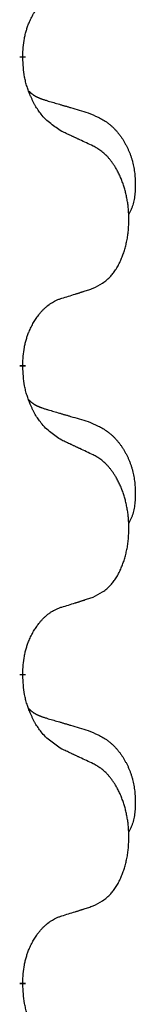
# Model space of a CAD drawing. Units: millimetres. Extents: x -578 to 860, y -247 to 352.
# Drawn here: x 332 to 333, y 186 to 196 of the extents above; entities that cross this region are included whole.
import ezdxf

# ---------------------------------------------------------------- set-up
doc = ezdxf.new("R2010")
doc.units = ezdxf.units.MM
doc.linetypes.add('SLD_Durchgehend', pattern=[0, 0, 0])

# ---------------------------------------------------------------- blocks, each defined once
blk = doc.blocks.new('HL50-Fuesse', base_point=(-126.571, -664.04))
at = {"color": 7, "linetype": 'SLD_Durchgehend', "const_width": 0.0625}
for points in [[(331.702, 195.447), (331.702, 195.432)], [(331.702, 192.272), (331.702, 192.257)], [(331.702, 189.097), (331.702, 189.082)], [(331.702, 185.922), (331.702, 185.907)]]:
    blk.add_lwpolyline(points, dxfattribs=at)
at = {"color": 7, "linetype": 'SLD_Durchgehend'}
for points, knots in [([(331.702, 195.447), (331.704, 195.478), (331.707, 195.539), (331.715, 195.608), (331.724, 195.652), (331.728, 195.673), (331.734, 195.694), (331.74, 195.714), (331.746, 195.734), (331.752, 195.753), (331.759, 195.772), (331.768, 195.793), (331.777, 195.815), (331.789, 195.839), (331.801, 195.863), (331.813, 195.885), (331.826, 195.906), (331.839, 195.926), (331.852, 195.946), (331.868, 195.967), (331.886, 195.988), (331.906, 196.011), (331.928, 196.032), (331.95, 196.052), (331.972, 196.069), (331.995, 196.085), (332.018, 196.098), (332.044, 196.112), (332.072, 196.124), (332.093, 196.131), (332.103, 196.135)], [0, 0, 0, 0, 0.0921911, 0.1843821, 0.20591, 0.2274409, 0.2489766, 0.2705115, 0.2907895, 0.3110675, 0.3313472, 0.3516275, 0.3780441, 0.4044611, 0.4308749, 0.4572883, 0.4811357, 0.5049824, 0.5288358, 0.5526907, 0.5831984, 0.6137075, 0.6442319, 0.6747535, 0.7017613, 0.7287719, 0.7557302, 0.7826753, 0.8155538, 0.8484323, 0.8484323, 0.8484323, 0.8484323]), ([(332.103, 194.675), (332.064, 194.701), (331.987, 194.751), (331.914, 194.822), (331.875, 194.873), (331.86, 194.895), (331.845, 194.917), (331.831, 194.941), (331.817, 194.966), (331.804, 194.992), (331.791, 195.019), (331.78, 195.044), (331.77, 195.068), (331.762, 195.09), (331.754, 195.113), (331.746, 195.136), (331.739, 195.16), (331.732, 195.185), (331.727, 195.209), (331.717, 195.259), (331.708, 195.333), (331.704, 195.399), (331.702, 195.432)], [0, 0, 0, 0, 0.1384339, 0.2768679, 0.3033597, 0.3298585, 0.3563872, 0.3829147, 0.4124908, 0.4420671, 0.4716312, 0.5011954, 0.5251621, 0.5491281, 0.5730953, 0.5970624, 0.6225046, 0.647948, 0.6733839, 0.6988157, 0.7982768, 0.8977379, 0.8977379, 0.8977379, 0.8977379]), ([(331.766, 195.09), (331.766, 195.089), (331.767, 195.088), (331.77, 195.086), (331.774, 195.081), (331.78, 195.076), (331.786, 195.07), (331.792, 195.065), (331.798, 195.06), (331.805, 195.055), (331.811, 195.051), (331.818, 195.047), (331.825, 195.042), (331.831, 195.039), (331.838, 195.035), (331.845, 195.031), (331.852, 195.028), (331.859, 195.024), (331.867, 195.021), (331.874, 195.018), (331.881, 195.015), (331.889, 195.012), (331.896, 195.01), (331.911, 195.004), (331.934, 194.997), (331.954, 194.991), (331.964, 194.987)], [0, 0, 0, 0, 0.001845, 0.0036901, 0.0117985, 0.0199078, 0.0280202, 0.0361323, 0.0440497, 0.0519672, 0.0598837, 0.0678001, 0.0756537, 0.0835073, 0.0913611, 0.0992148, 0.1070839, 0.114953, 0.1228221, 0.1306911, 0.1386101, 0.1465292, 0.1544482, 0.1623671, 0.1943097, 0.2262522, 0.2262522, 0.2262522, 0.2262522]), ([(331.964, 194.987), (331.984, 194.982), (332.022, 194.971), (332.065, 194.958), (332.093, 194.95), (332.108, 194.945), (332.122, 194.941), (332.136, 194.937), (332.151, 194.933), (332.165, 194.929), (332.18, 194.924), (332.219, 194.913), (332.284, 194.894), (332.344, 194.876), (332.374, 194.867)], [0, 0, 0, 0, 0.0597754, 0.1195507, 0.1344951, 0.1494396, 0.164384, 0.1793284, 0.1942733, 0.2092182, 0.2241631, 0.239108, 0.3332541, 0.4274002, 0.4274002, 0.4274002, 0.4274002]), ([(332.374, 194.867), (332.409, 194.852), (332.478, 194.823), (332.552, 194.781), (332.597, 194.746), (332.619, 194.727), (332.64, 194.707), (332.661, 194.685), (332.68, 194.662), (332.699, 194.638), (332.717, 194.613), (332.734, 194.588), (332.749, 194.562), (332.764, 194.535), (332.778, 194.508), (332.791, 194.48), (332.803, 194.451), (332.813, 194.422), (332.823, 194.393), (332.831, 194.363), (332.839, 194.333), (332.845, 194.303), (332.849, 194.272), (332.853, 194.242), (332.856, 194.21), (332.858, 194.179), (332.859, 194.148), (332.859, 194.116), (332.859, 194.085), (332.857, 194.054), (332.854, 194.022), (332.85, 193.991), (332.845, 193.961), (332.838, 193.931), (332.829, 193.902), (332.818, 193.873), (332.804, 193.845), (332.794, 193.826), (332.789, 193.816)], [0, 0, 0, 0, 0.11248, 0.224961, 0.254186, 0.283426, 0.31271, 0.341991, 0.372448, 0.402906, 0.433349, 0.463793, 0.494366, 0.524938, 0.555513, 0.586088, 0.617098, 0.648109, 0.679115, 0.710121, 0.740923, 0.771725, 0.802531, 0.833337, 0.864673, 0.896008, 0.927346, 0.958685, 0.99012, 1.021553, 1.05301, 1.084467, 1.114994, 1.145525, 1.175982, 1.206419, 1.238567, 1.270714, 1.270714, 1.270714, 1.270714]), ([(332.426, 194.524), (332.403, 194.535), (332.358, 194.556), (332.309, 194.58), (332.278, 194.594), (332.266, 194.599), (332.255, 194.605), (332.243, 194.61), (332.231, 194.616), (332.22, 194.621), (332.208, 194.627), (332.185, 194.637), (332.15, 194.654), (332.119, 194.668), (332.103, 194.675)], [0, 0, 0, 0, 0.0753711, 0.1507421, 0.1636224, 0.1765026, 0.1893829, 0.2022632, 0.215138, 0.2280128, 0.2408877, 0.2537625, 0.3052361, 0.3567097, 0.3567097, 0.3567097, 0.3567097]), ([(332.426, 193.062), (332.459, 193.079), (332.525, 193.112), (332.588, 193.165), (332.622, 193.204), (332.636, 193.222), (332.65, 193.241), (332.663, 193.261), (332.675, 193.282), (332.688, 193.304), (332.699, 193.327), (332.71, 193.35), (332.719, 193.373), (332.728, 193.395), (332.736, 193.417), (332.744, 193.44), (332.751, 193.463), (332.758, 193.488), (332.764, 193.512), (332.77, 193.538), (332.775, 193.563), (332.78, 193.59), (332.783, 193.617), (332.787, 193.644), (332.789, 193.671), (332.791, 193.699), (332.793, 193.726), (332.793, 193.753), (332.793, 193.779), (332.793, 193.804), (332.792, 193.829), (332.79, 193.854), (332.788, 193.879), (332.786, 193.904), (332.783, 193.928), (332.779, 193.952), (332.775, 193.976), (332.77, 194), (332.765, 194.024), (332.76, 194.047), (332.754, 194.069), (332.748, 194.091), (332.741, 194.113), (332.734, 194.135), (332.726, 194.158), (332.717, 194.18), (332.708, 194.203), (332.698, 194.224), (332.688, 194.245), (332.678, 194.265), (332.667, 194.285), (332.654, 194.306), (332.639, 194.33), (332.622, 194.355), (332.603, 194.38), (332.585, 194.403), (332.565, 194.423), (332.546, 194.442), (332.526, 194.46), (332.5, 194.481), (332.466, 194.502), (332.44, 194.517), (332.426, 194.524)], [0, 0, 0, 0, 0.11048, 0.22096, 0.2438, 0.266649, 0.289537, 0.312423, 0.338182, 0.363942, 0.389684, 0.415425, 0.43907, 0.462713, 0.48636, 0.510006, 0.535335, 0.560664, 0.585992, 0.611321, 0.638238, 0.665155, 0.692074, 0.718994, 0.746736, 0.774479, 0.802219, 0.829959, 0.855068, 0.880178, 0.905288, 0.930398, 0.955063, 0.979727, 1.004391, 1.029055, 1.05317, 1.077286, 1.101401, 1.125516, 1.148415, 1.171313, 1.194212, 1.217111, 1.241338, 1.265564, 1.289789, 1.314014, 1.33646, 1.358905, 1.381354, 1.403803, 1.434509, 1.465215, 1.495942, 1.526667, 1.553727, 1.58079, 1.607802, 1.634803, 1.680601, 1.726399, 1.726399, 1.726399, 1.726399]), ([(332.103, 192.96), (332.126, 192.967), (332.172, 192.981), (332.222, 192.996), (332.253, 193.006), (332.265, 193.01), (332.276, 193.013), (332.288, 193.017), (332.299, 193.021), (332.311, 193.024), (332.322, 193.028), (332.345, 193.036), (332.38, 193.047), (332.411, 193.057), (332.426, 193.062)], [0, 0, 0, 0, 0.072467, 0.1449339, 0.1570396, 0.1691453, 0.181251, 0.1933566, 0.2054742, 0.2175917, 0.2297093, 0.2418268, 0.2903502, 0.3388736, 0.3388736, 0.3388736, 0.3388736]), ([(331.702, 192.272), (331.704, 192.303), (331.707, 192.364), (331.715, 192.433), (331.724, 192.477), (331.728, 192.498), (331.734, 192.519), (331.74, 192.539), (331.746, 192.559), (331.752, 192.578), (331.759, 192.597), (331.768, 192.618), (331.777, 192.64), (331.789, 192.664), (331.801, 192.688), (331.813, 192.71), (331.826, 192.731), (331.839, 192.751), (331.852, 192.771), (331.868, 192.792), (331.886, 192.813), (331.906, 192.836), (331.928, 192.857), (331.95, 192.877), (331.972, 192.894), (331.995, 192.91), (332.018, 192.923), (332.044, 192.937), (332.072, 192.949), (332.093, 192.956), (332.103, 192.96)], [0, 0, 0, 0, 0.0921911, 0.1843821, 0.20591, 0.2274409, 0.2489766, 0.2705115, 0.2907895, 0.3110675, 0.3313472, 0.3516275, 0.3780441, 0.4044611, 0.4308749, 0.4572883, 0.4811357, 0.5049824, 0.5288358, 0.5526907, 0.5831984, 0.6137075, 0.6442319, 0.6747535, 0.7017613, 0.7287719, 0.7557302, 0.7826753, 0.8155538, 0.8484323, 0.8484323, 0.8484323, 0.8484323]), ([(332.103, 191.5), (332.064, 191.526), (331.987, 191.576), (331.914, 191.647), (331.875, 191.698), (331.86, 191.72), (331.845, 191.742), (331.831, 191.766), (331.817, 191.791), (331.804, 191.817), (331.791, 191.844), (331.78, 191.869), (331.77, 191.893), (331.762, 191.915), (331.754, 191.938), (331.746, 191.961), (331.739, 191.985), (331.732, 192.01), (331.727, 192.034), (331.717, 192.084), (331.708, 192.158), (331.704, 192.224), (331.702, 192.257)], [0, 0, 0, 0, 0.1384339, 0.2768679, 0.3033597, 0.3298585, 0.3563872, 0.3829147, 0.4124908, 0.4420671, 0.4716312, 0.5011954, 0.5251621, 0.5491281, 0.5730953, 0.5970624, 0.6225046, 0.647948, 0.6733839, 0.6988157, 0.7982768, 0.8977379, 0.8977379, 0.8977379, 0.8977379]), ([(331.766, 191.915), (331.766, 191.914), (331.767, 191.913), (331.77, 191.911), (331.774, 191.906), (331.78, 191.901), (331.786, 191.895), (331.792, 191.89), (331.798, 191.885), (331.805, 191.88), (331.811, 191.876), (331.818, 191.872), (331.825, 191.867), (331.831, 191.864), (331.838, 191.86), (331.845, 191.856), (331.852, 191.853), (331.859, 191.849), (331.867, 191.846), (331.874, 191.843), (331.881, 191.84), (331.889, 191.837), (331.896, 191.835), (331.911, 191.829), (331.934, 191.822), (331.954, 191.816), (331.964, 191.812)], [0, 0, 0, 0, 0.001845, 0.0036901, 0.0117985, 0.0199078, 0.0280202, 0.0361323, 0.0440497, 0.0519672, 0.0598837, 0.0678001, 0.0756537, 0.0835073, 0.0913611, 0.0992148, 0.1070839, 0.114953, 0.1228221, 0.1306911, 0.1386101, 0.1465292, 0.1544482, 0.1623671, 0.1943097, 0.2262522, 0.2262522, 0.2262522, 0.2262522]), ([(331.964, 191.812), (331.984, 191.807), (332.022, 191.796), (332.065, 191.783), (332.093, 191.775), (332.108, 191.77), (332.122, 191.766), (332.136, 191.762), (332.151, 191.758), (332.165, 191.754), (332.18, 191.749), (332.219, 191.738), (332.284, 191.719), (332.344, 191.701), (332.374, 191.692)], [0, 0, 0, 0, 0.0597754, 0.1195507, 0.1344951, 0.1494396, 0.164384, 0.1793284, 0.1942733, 0.2092182, 0.2241631, 0.239108, 0.3332541, 0.4274002, 0.4274002, 0.4274002, 0.4274002]), ([(332.374, 191.692), (332.409, 191.677), (332.478, 191.648), (332.552, 191.606), (332.597, 191.571), (332.619, 191.552), (332.64, 191.532), (332.661, 191.51), (332.68, 191.487), (332.699, 191.463), (332.717, 191.438), (332.734, 191.413), (332.749, 191.387), (332.764, 191.36), (332.778, 191.333), (332.791, 191.305), (332.803, 191.276), (332.813, 191.247), (332.823, 191.218), (332.831, 191.188), (332.839, 191.158), (332.845, 191.128), (332.849, 191.097), (332.853, 191.067), (332.856, 191.035), (332.858, 191.004), (332.859, 190.973), (332.859, 190.941), (332.859, 190.91), (332.857, 190.879), (332.854, 190.847), (332.85, 190.816), (332.845, 190.786), (332.838, 190.756), (332.829, 190.727), (332.818, 190.698), (332.804, 190.67), (332.794, 190.651), (332.789, 190.641)], [0, 0, 0, 0, 0.11248, 0.224961, 0.254186, 0.283426, 0.31271, 0.341991, 0.372448, 0.402906, 0.433349, 0.463793, 0.494366, 0.524938, 0.555513, 0.586088, 0.617098, 0.648109, 0.679115, 0.710121, 0.740923, 0.771725, 0.802531, 0.833337, 0.864673, 0.896008, 0.927346, 0.958685, 0.99012, 1.021553, 1.05301, 1.084467, 1.114994, 1.145525, 1.175982, 1.206419, 1.238567, 1.270714, 1.270714, 1.270714, 1.270714]), ([(332.426, 191.349), (332.403, 191.36), (332.358, 191.381), (332.309, 191.405), (332.278, 191.419), (332.266, 191.424), (332.255, 191.43), (332.243, 191.435), (332.231, 191.441), (332.22, 191.446), (332.208, 191.452), (332.185, 191.462), (332.15, 191.479), (332.119, 191.493), (332.103, 191.5)], [0, 0, 0, 0, 0.0753711, 0.1507421, 0.1636224, 0.1765026, 0.1893829, 0.2022632, 0.215138, 0.2280128, 0.2408877, 0.2537625, 0.3052361, 0.3567097, 0.3567097, 0.3567097, 0.3567097]), ([(332.426, 189.887), (332.459, 189.904), (332.525, 189.937), (332.588, 189.99), (332.622, 190.029), (332.636, 190.047), (332.65, 190.066), (332.663, 190.086), (332.675, 190.107), (332.688, 190.129), (332.699, 190.152), (332.71, 190.175), (332.719, 190.198), (332.728, 190.22), (332.736, 190.242), (332.744, 190.265), (332.751, 190.288), (332.758, 190.313), (332.764, 190.337), (332.77, 190.363), (332.775, 190.388), (332.78, 190.415), (332.783, 190.442), (332.787, 190.469), (332.789, 190.496), (332.791, 190.524), (332.793, 190.551), (332.793, 190.578), (332.793, 190.604), (332.793, 190.629), (332.792, 190.654), (332.79, 190.679), (332.788, 190.704), (332.786, 190.729), (332.783, 190.753), (332.779, 190.777), (332.775, 190.801), (332.77, 190.825), (332.765, 190.849), (332.76, 190.872), (332.754, 190.894), (332.748, 190.916), (332.741, 190.938), (332.734, 190.96), (332.726, 190.983), (332.717, 191.005), (332.708, 191.028), (332.698, 191.049), (332.688, 191.07), (332.678, 191.09), (332.667, 191.11), (332.654, 191.131), (332.639, 191.155), (332.622, 191.18), (332.603, 191.205), (332.585, 191.228), (332.565, 191.248), (332.546, 191.267), (332.526, 191.285), (332.5, 191.306), (332.466, 191.327), (332.44, 191.342), (332.426, 191.349)], [0, 0, 0, 0, 0.11048, 0.22096, 0.2438, 0.266649, 0.289537, 0.312423, 0.338182, 0.363942, 0.389684, 0.415425, 0.43907, 0.462713, 0.48636, 0.510006, 0.535335, 0.560664, 0.585992, 0.611321, 0.638238, 0.665155, 0.692074, 0.718994, 0.746736, 0.774479, 0.802219, 0.829959, 0.855068, 0.880178, 0.905288, 0.930398, 0.955063, 0.979727, 1.004391, 1.029055, 1.05317, 1.077286, 1.101401, 1.125516, 1.148415, 1.171313, 1.194212, 1.217111, 1.241338, 1.265564, 1.289789, 1.314014, 1.33646, 1.358905, 1.381354, 1.403803, 1.434509, 1.465215, 1.495942, 1.526667, 1.553727, 1.58079, 1.607802, 1.634803, 1.680601, 1.726399, 1.726399, 1.726399, 1.726399]), ([(332.103, 189.785), (332.126, 189.792), (332.172, 189.806), (332.222, 189.821), (332.253, 189.831), (332.265, 189.835), (332.276, 189.838), (332.288, 189.842), (332.299, 189.846), (332.311, 189.849), (332.322, 189.853), (332.345, 189.861), (332.38, 189.872), (332.411, 189.882), (332.426, 189.887)], [0, 0, 0, 0, 0.072467, 0.1449339, 0.1570396, 0.1691453, 0.181251, 0.1933566, 0.2054742, 0.2175917, 0.2297093, 0.2418268, 0.2903502, 0.3388736, 0.3388736, 0.3388736, 0.3388736]), ([(331.702, 189.097), (331.704, 189.128), (331.707, 189.189), (331.715, 189.258), (331.724, 189.302), (331.728, 189.323), (331.734, 189.344), (331.74, 189.364), (331.746, 189.384), (331.752, 189.403), (331.759, 189.422), (331.768, 189.443), (331.777, 189.465), (331.789, 189.489), (331.801, 189.513), (331.813, 189.535), (331.826, 189.556), (331.839, 189.576), (331.852, 189.596), (331.868, 189.617), (331.886, 189.638), (331.906, 189.661), (331.928, 189.682), (331.95, 189.702), (331.972, 189.719), (331.995, 189.735), (332.018, 189.748), (332.044, 189.762), (332.072, 189.774), (332.093, 189.781), (332.103, 189.785)], [0, 0, 0, 0, 0.0921911, 0.1843821, 0.20591, 0.2274409, 0.2489766, 0.2705115, 0.2907895, 0.3110675, 0.3313472, 0.3516275, 0.3780441, 0.4044611, 0.4308749, 0.4572883, 0.4811357, 0.5049824, 0.5288358, 0.5526907, 0.5831984, 0.6137075, 0.6442319, 0.6747535, 0.7017613, 0.7287719, 0.7557302, 0.7826753, 0.8155538, 0.8484323, 0.8484323, 0.8484323, 0.8484323]), ([(332.103, 188.325), (332.064, 188.351), (331.987, 188.401), (331.914, 188.472), (331.875, 188.523), (331.86, 188.545), (331.845, 188.567), (331.831, 188.591), (331.817, 188.616), (331.804, 188.642), (331.791, 188.669), (331.78, 188.694), (331.77, 188.718), (331.762, 188.74), (331.754, 188.763), (331.746, 188.786), (331.739, 188.81), (331.732, 188.835), (331.727, 188.859), (331.717, 188.909), (331.708, 188.983), (331.704, 189.049), (331.702, 189.082)], [0, 0, 0, 0, 0.1384339, 0.2768679, 0.3033597, 0.3298585, 0.3563872, 0.3829147, 0.4124908, 0.4420671, 0.4716312, 0.5011954, 0.5251621, 0.5491281, 0.5730953, 0.5970624, 0.6225046, 0.647948, 0.6733839, 0.6988157, 0.7982768, 0.8977379, 0.8977379, 0.8977379, 0.8977379]), ([(331.766, 188.74), (331.766, 188.739), (331.767, 188.738), (331.77, 188.736), (331.774, 188.731), (331.78, 188.726), (331.786, 188.72), (331.792, 188.715), (331.798, 188.71), (331.805, 188.705), (331.811, 188.701), (331.818, 188.697), (331.825, 188.692), (331.831, 188.689), (331.838, 188.685), (331.845, 188.681), (331.852, 188.678), (331.859, 188.674), (331.867, 188.671), (331.874, 188.668), (331.881, 188.665), (331.889, 188.662), (331.896, 188.66), (331.911, 188.654), (331.934, 188.647), (331.954, 188.641), (331.964, 188.637)], [0, 0, 0, 0, 0.001845, 0.0036901, 0.0117985, 0.0199078, 0.0280202, 0.0361323, 0.0440497, 0.0519672, 0.0598837, 0.0678001, 0.0756537, 0.0835073, 0.0913611, 0.0992148, 0.1070839, 0.114953, 0.1228221, 0.1306911, 0.1386101, 0.1465292, 0.1544482, 0.1623671, 0.1943097, 0.2262522, 0.2262522, 0.2262522, 0.2262522]), ([(331.964, 188.637), (331.984, 188.632), (332.022, 188.621), (332.065, 188.608), (332.093, 188.6), (332.108, 188.595), (332.122, 188.591), (332.136, 188.587), (332.151, 188.583), (332.165, 188.579), (332.18, 188.574), (332.219, 188.563), (332.284, 188.544), (332.344, 188.526), (332.374, 188.517)], [0, 0, 0, 0, 0.0597754, 0.1195507, 0.1344951, 0.1494396, 0.164384, 0.1793284, 0.1942733, 0.2092182, 0.2241631, 0.239108, 0.3332541, 0.4274002, 0.4274002, 0.4274002, 0.4274002]), ([(332.374, 188.517), (332.409, 188.502), (332.478, 188.473), (332.552, 188.431), (332.597, 188.396), (332.619, 188.377), (332.64, 188.357), (332.661, 188.335), (332.68, 188.312), (332.699, 188.288), (332.717, 188.263), (332.734, 188.238), (332.749, 188.212), (332.764, 188.185), (332.778, 188.158), (332.791, 188.13), (332.803, 188.101), (332.813, 188.072), (332.823, 188.043), (332.831, 188.013), (332.839, 187.983), (332.845, 187.953), (332.849, 187.922), (332.853, 187.892), (332.856, 187.86), (332.858, 187.829), (332.859, 187.798), (332.859, 187.766), (332.859, 187.735), (332.857, 187.704), (332.854, 187.672), (332.85, 187.641), (332.845, 187.611), (332.838, 187.581), (332.829, 187.552), (332.818, 187.523), (332.804, 187.495), (332.794, 187.476), (332.789, 187.466)], [0, 0, 0, 0, 0.11248, 0.224961, 0.254186, 0.283426, 0.31271, 0.341991, 0.372448, 0.402906, 0.433349, 0.463793, 0.494366, 0.524938, 0.555513, 0.586088, 0.617098, 0.648109, 0.679115, 0.710121, 0.740923, 0.771725, 0.802531, 0.833337, 0.864673, 0.896008, 0.927346, 0.958685, 0.99012, 1.021553, 1.05301, 1.084467, 1.114994, 1.145525, 1.175982, 1.206419, 1.238567, 1.270714, 1.270714, 1.270714, 1.270714]), ([(332.426, 188.174), (332.403, 188.185), (332.358, 188.206), (332.309, 188.23), (332.278, 188.244), (332.266, 188.249), (332.255, 188.255), (332.243, 188.26), (332.231, 188.266), (332.22, 188.271), (332.208, 188.277), (332.185, 188.287), (332.15, 188.304), (332.119, 188.318), (332.103, 188.325)], [0, 0, 0, 0, 0.0753711, 0.1507421, 0.1636224, 0.1765026, 0.1893829, 0.2022632, 0.215138, 0.2280128, 0.2408877, 0.2537625, 0.3052361, 0.3567097, 0.3567097, 0.3567097, 0.3567097]), ([(332.426, 186.712), (332.459, 186.729), (332.525, 186.762), (332.588, 186.815), (332.622, 186.854), (332.636, 186.872), (332.65, 186.891), (332.663, 186.911), (332.675, 186.932), (332.688, 186.954), (332.699, 186.977), (332.71, 187), (332.719, 187.023), (332.728, 187.045), (332.736, 187.067), (332.744, 187.09), (332.751, 187.113), (332.758, 187.138), (332.764, 187.162), (332.77, 187.188), (332.775, 187.213), (332.78, 187.24), (332.783, 187.267), (332.787, 187.294), (332.789, 187.321), (332.791, 187.349), (332.793, 187.376), (332.793, 187.403), (332.793, 187.429), (332.793, 187.454), (332.792, 187.479), (332.79, 187.504), (332.788, 187.529), (332.786, 187.554), (332.783, 187.578), (332.779, 187.602), (332.775, 187.626), (332.77, 187.65), (332.765, 187.674), (332.76, 187.697), (332.754, 187.719), (332.748, 187.741), (332.741, 187.763), (332.734, 187.785), (332.726, 187.808), (332.717, 187.83), (332.708, 187.853), (332.698, 187.874), (332.688, 187.895), (332.678, 187.915), (332.667, 187.935), (332.654, 187.956), (332.639, 187.98), (332.622, 188.005), (332.603, 188.03), (332.585, 188.053), (332.565, 188.073), (332.546, 188.092), (332.526, 188.11), (332.5, 188.131), (332.466, 188.152), (332.44, 188.167), (332.426, 188.174)], [0, 0, 0, 0, 0.11048, 0.22096, 0.2438, 0.266649, 0.289537, 0.312423, 0.338182, 0.363942, 0.389684, 0.415425, 0.43907, 0.462713, 0.48636, 0.510006, 0.535335, 0.560664, 0.585992, 0.611321, 0.638238, 0.665155, 0.692074, 0.718994, 0.746736, 0.774479, 0.802219, 0.829959, 0.855068, 0.880178, 0.905288, 0.930398, 0.955063, 0.979727, 1.004391, 1.029055, 1.05317, 1.077286, 1.101401, 1.125516, 1.148415, 1.171313, 1.194212, 1.217111, 1.241338, 1.265564, 1.289789, 1.314014, 1.33646, 1.358905, 1.381354, 1.403803, 1.434509, 1.465215, 1.495942, 1.526667, 1.553727, 1.58079, 1.607802, 1.634803, 1.680601, 1.726399, 1.726399, 1.726399, 1.726399]), ([(332.103, 186.61), (332.126, 186.617), (332.172, 186.631), (332.222, 186.646), (332.253, 186.656), (332.265, 186.66), (332.276, 186.663), (332.288, 186.667), (332.299, 186.671), (332.311, 186.674), (332.322, 186.678), (332.345, 186.686), (332.38, 186.697), (332.411, 186.707), (332.426, 186.712)], [0, 0, 0, 0, 0.072467, 0.1449339, 0.1570396, 0.1691453, 0.181251, 0.1933566, 0.2054742, 0.2175917, 0.2297093, 0.2418268, 0.2903502, 0.3388736, 0.3388736, 0.3388736, 0.3388736]), ([(331.702, 185.922), (331.704, 185.953), (331.707, 186.014), (331.715, 186.083), (331.724, 186.127), (331.728, 186.148), (331.734, 186.169), (331.74, 186.189), (331.746, 186.209), (331.752, 186.228), (331.759, 186.247), (331.768, 186.268), (331.777, 186.29), (331.789, 186.314), (331.801, 186.338), (331.813, 186.36), (331.826, 186.381), (331.839, 186.401), (331.852, 186.421), (331.868, 186.442), (331.886, 186.463), (331.906, 186.486), (331.928, 186.507), (331.95, 186.527), (331.972, 186.544), (331.995, 186.56), (332.018, 186.573), (332.044, 186.587), (332.072, 186.599), (332.093, 186.606), (332.103, 186.61)], [0, 0, 0, 0, 0.0921911, 0.1843821, 0.20591, 0.2274409, 0.2489766, 0.2705115, 0.2907895, 0.3110675, 0.3313472, 0.3516275, 0.3780441, 0.4044611, 0.4308749, 0.4572883, 0.4811357, 0.5049824, 0.5288358, 0.5526907, 0.5831984, 0.6137075, 0.6442319, 0.6747535, 0.7017613, 0.7287719, 0.7557302, 0.7826753, 0.8155538, 0.8484323, 0.8484323, 0.8484323, 0.8484323]), ([(332.103, 185.15), (332.064, 185.176), (331.987, 185.226), (331.914, 185.297), (331.875, 185.348), (331.86, 185.37), (331.845, 185.392), (331.831, 185.416), (331.817, 185.441), (331.804, 185.467), (331.791, 185.494), (331.78, 185.519), (331.77, 185.543), (331.762, 185.565), (331.754, 185.588), (331.746, 185.611), (331.739, 185.635), (331.732, 185.66), (331.727, 185.684), (331.717, 185.734), (331.708, 185.808), (331.704, 185.874), (331.702, 185.907)], [0, 0, 0, 0, 0.1384339, 0.2768679, 0.3033597, 0.3298585, 0.3563872, 0.3829147, 0.4124908, 0.4420671, 0.4716312, 0.5011954, 0.5251621, 0.5491281, 0.5730953, 0.5970624, 0.6225046, 0.647948, 0.6733839, 0.6988157, 0.7982768, 0.8977379, 0.8977379, 0.8977379, 0.8977379])]:
    blk.add_open_spline(points, degree=3, knots=knots, dxfattribs=at)
blk = doc.blocks.new('HL50FF_0_3D__50', base_point=(141.049, 21.634))
blk.add_blockref('HL50-Fuesse', (-126.571, -664.04))

msp = doc.modelspace()

# ---------------------------------------------------------------- block references
msp.add_blockref('HL50FF_0_3D__50', (141.049, 21.634))

doc.saveas('drawing.dxf')
